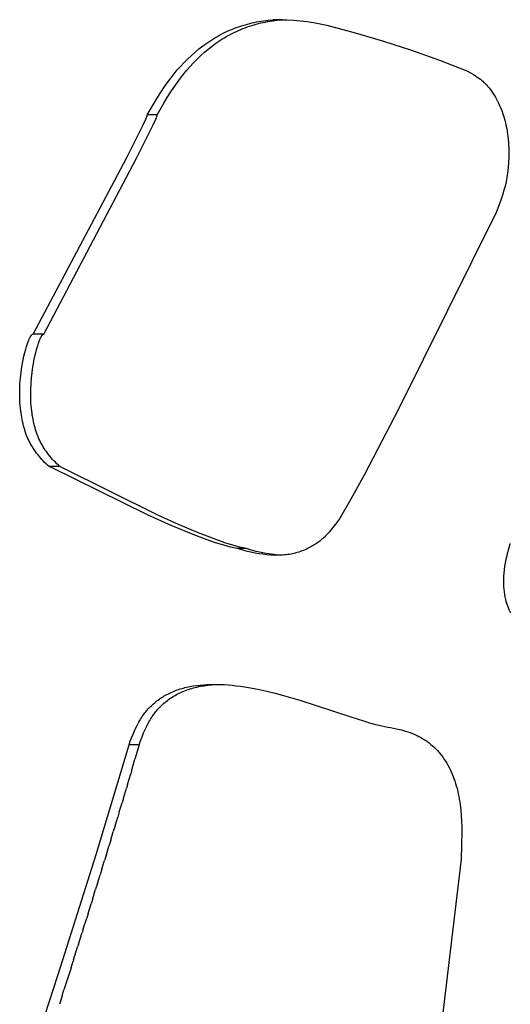
# Model space of a CAD drawing. Units: millimetres. Extents: x 0 to 4030, y 0 to 2816.
# Drawn here: x 1174 to 1213, y 1815 to 1893 of the extents above; entities that cross this region are included whole.
import ezdxf

# ---------------------------------------------------------------- set-up
doc = ezdxf.new("R2010")
doc.units = ezdxf.units.MM
doc.header["$MEASUREMENT"] = 0
doc.layers.add('Utwórz2D linie widoczne', color=7, linetype='Continuous', true_color=0x000000)

msp = doc.modelspace()

# ---------------------------------------------------------------- linework, layer by layer
at = {"layer": 'Utwórz2D linie widoczne'}
for p, q in [((1190.853, 1892.588), (1191.028, 1892.658)), ((1191.028, 1892.658), (1191.205, 1892.725)), ((1191.205, 1892.725), (1191.382, 1892.789)), ((1191.382, 1892.789), (1191.56, 1892.849)), ((1191.56, 1892.849), (1191.74, 1892.906)), ((1191.57, 1892.581), (1191.744, 1892.652)), ((1191.74, 1892.906), (1191.92, 1892.959)), ((1191.744, 1892.652), (1191.919, 1892.72)), ((1191.919, 1892.72), (1192.095, 1892.784)), ((1191.92, 1892.959), (1192.101, 1893.009)), ((1192.095, 1892.784), (1192.272, 1892.844)), ((1192.101, 1893.009), (1192.283, 1893.056)), ((1192.272, 1892.844), (1192.45, 1892.901)), ((1192.283, 1893.056), (1192.466, 1893.1)), ((1192.45, 1892.901), (1192.629, 1892.955)), ((1192.466, 1893.1), (1192.65, 1893.14)), ((1192.629, 1892.955), (1192.809, 1893.006)), ((1192.65, 1893.14), (1192.834, 1893.177)), ((1192.809, 1893.006), (1192.99, 1893.053)), ((1192.834, 1893.177), (1193.017, 1893.21)), ((1192.99, 1893.053), (1193.172, 1893.097)), ((1193.017, 1893.21), (1193.387, 1893.267)), ((1193.172, 1893.097), (1193.354, 1893.137)), ((1193.354, 1893.137), (1193.537, 1893.174)), ((1193.387, 1893.267), (1193.758, 1893.311)), ((1193.537, 1893.174), (1193.721, 1893.208)), ((1193.721, 1893.208), (1193.905, 1893.239)), ((1193.758, 1893.311), (1194.13, 1893.343)), ((1193.905, 1893.239), (1194.09, 1893.266)), ((1194.09, 1893.266), (1194.46, 1893.311)), ((1194.13, 1893.343), (1194.144, 1893.344)), ((1194.144, 1893.344), (1194.157, 1893.345)), ((1194.834, 1893.343), (1194.144, 1893.343)), ((1194.157, 1893.345), (1194.694, 1893.353)), ((1194.157, 1893.345), (1194.861, 1893.345)), ((1194.46, 1893.311), (1194.832, 1893.343)), ((1194.694, 1893.353), (1195.23, 1893.344)), ((1194.848, 1893.344), (1194.834, 1893.343)), ((1194.861, 1893.345), (1194.848, 1893.344)), ((1194.861, 1893.345), (1195.142, 1893.359)), ((1195.23, 1893.344), (1195.766, 1893.318)), ((1195.766, 1893.318), (1196.301, 1893.273)), ((1196.301, 1893.273), (1196.834, 1893.212)), ((1196.834, 1893.212), (1197.365, 1893.133)), ((1197.365, 1893.133), (1197.893, 1893.037)), ((1197.893, 1893.037), (1198.418, 1892.924)), ((1198.418, 1892.924), (1200.689, 1892.324)), ((1189.34, 1891.809), (1189.502, 1891.908)), ((1189.502, 1891.908), (1189.666, 1892.004)), ((1189.666, 1892.004), (1189.831, 1892.098)), ((1189.831, 1892.098), (1189.998, 1892.187)), ((1189.998, 1892.187), (1190.166, 1892.274)), ((1190.07, 1891.8), (1190.23, 1891.899)), ((1190.166, 1892.274), (1190.335, 1892.357)), ((1190.23, 1891.899), (1190.393, 1891.996)), ((1190.335, 1892.357), (1190.507, 1892.437)), ((1190.393, 1891.996), (1190.557, 1892.089)), ((1190.507, 1892.437), (1190.679, 1892.514)), ((1190.557, 1892.089), (1190.722, 1892.179)), ((1190.679, 1892.514), (1190.853, 1892.588)), ((1190.722, 1892.179), (1190.889, 1892.266)), ((1190.889, 1892.266), (1191.057, 1892.349)), ((1191.057, 1892.349), (1191.226, 1892.43)), ((1191.226, 1892.43), (1191.398, 1892.507)), ((1191.398, 1892.507), (1191.57, 1892.581)), ((1200.689, 1892.324), (1202.941, 1891.66)), ((1188.243, 1891.028), (1188.556, 1891.272)), ((1188.556, 1891.272), (1188.864, 1891.495)), ((1188.864, 1891.495), (1189.179, 1891.707)), ((1188.984, 1891.017), (1189.294, 1891.261)), ((1189.179, 1891.707), (1189.34, 1891.809)), ((1189.294, 1891.261), (1189.599, 1891.485)), ((1189.599, 1891.485), (1189.911, 1891.697)), ((1189.911, 1891.697), (1190.07, 1891.8)), ((1202.941, 1891.66), (1205.175, 1890.933)), ((1187.353, 1890.238), (1187.641, 1890.511)), ((1187.641, 1890.511), (1187.938, 1890.774)), ((1187.938, 1890.774), (1188.243, 1891.028)), ((1188.103, 1890.227), (1188.388, 1890.499)), ((1188.388, 1890.499), (1188.682, 1890.763)), ((1188.682, 1890.763), (1188.984, 1891.017)), ((1205.175, 1890.933), (1207.387, 1890.144)), ((1186.521, 1889.355), (1186.778, 1889.644)), ((1186.778, 1889.644), (1187.061, 1889.945)), ((1187.061, 1889.945), (1187.353, 1890.238)), ((1187.281, 1889.343), (1187.535, 1889.632)), ((1187.535, 1889.632), (1187.814, 1889.934)), ((1187.814, 1889.934), (1188.103, 1890.227)), ((1207.387, 1890.144), (1209.577, 1889.293)), ((1185.735, 1888.346), (1185.999, 1888.705)), ((1185.999, 1888.705), (1186.273, 1889.056)), ((1186.273, 1889.056), (1186.521, 1889.355)), ((1186.765, 1888.695), (1187.036, 1889.045)), ((1187.036, 1889.045), (1187.281, 1889.343)), ((1209.577, 1889.293), (1209.907, 1889.109)), ((1209.907, 1889.109), (1210.093, 1888.998)), ((1210.093, 1888.998), (1210.277, 1888.881)), ((1210.277, 1888.881), (1210.408, 1888.793)), ((1210.408, 1888.793), (1210.537, 1888.702)), ((1210.537, 1888.702), (1210.654, 1888.615)), ((1185.232, 1887.61), (1185.479, 1887.981)), ((1185.479, 1887.981), (1185.735, 1888.346)), ((1186.008, 1887.603), (1186.252, 1887.973)), ((1186.252, 1887.973), (1186.504, 1888.337)), ((1186.504, 1888.337), (1186.765, 1888.695)), ((1210.654, 1888.615), (1210.767, 1888.525)), ((1210.767, 1888.525), (1210.841, 1888.462)), ((1210.841, 1888.462), (1210.914, 1888.398)), ((1210.914, 1888.398), (1210.985, 1888.332)), ((1210.985, 1888.332), (1211.054, 1888.263)), ((1211.054, 1888.263), (1211.1, 1888.215)), ((1211.1, 1888.215), (1211.145, 1888.165)), ((1211.145, 1888.165), (1211.226, 1888.074)), ((1211.226, 1888.074), (1211.305, 1887.98)), ((1211.305, 1887.98), (1211.368, 1887.902)), ((1184.666, 1886.709), (1184.945, 1887.162)), ((1184.945, 1887.162), (1185.232, 1887.61)), ((1185.45, 1886.705), (1185.725, 1887.157)), ((1185.725, 1887.157), (1186.008, 1887.603)), ((1211.368, 1887.902), (1211.429, 1887.822)), ((1211.429, 1887.822), (1211.49, 1887.741)), ((1211.49, 1887.741), (1211.548, 1887.66)), ((1211.548, 1887.66), (1211.652, 1887.507)), ((1211.652, 1887.507), (1211.752, 1887.352)), ((1211.752, 1887.352), (1211.846, 1887.193)), ((1211.846, 1887.193), (1211.936, 1887.032)), ((1184.131, 1885.789), (1184.666, 1886.709)), ((1184.921, 1885.789), (1185.45, 1886.705)), ((1211.936, 1887.032), (1212.022, 1886.869)), ((1212.022, 1886.869), (1212.103, 1886.703)), ((1212.103, 1886.703), (1212.18, 1886.535)), ((1212.18, 1886.535), (1212.252, 1886.365)), ((1212.252, 1886.365), (1212.351, 1886.116)), ((1184.067, 1885.56), (1184.094, 1885.628)), ((1184.094, 1885.628), (1184.124, 1885.708)), ((1184.124, 1885.708), (1184.128, 1885.72)), ((1184.128, 1885.72), (1184.13, 1885.726)), ((1184.13, 1885.726), (1184.132, 1885.732)), ((1184.132, 1885.788), (1184.131, 1885.789)), ((1184.132, 1885.786), (1184.132, 1885.788)), ((1184.133, 1885.785), (1184.132, 1885.786)), ((1184.132, 1885.732), (1184.133, 1885.737)), ((1184.133, 1885.784), (1184.133, 1885.785)), ((1184.134, 1885.782), (1184.133, 1885.784)), ((1184.133, 1885.737), (1184.134, 1885.74)), ((1184.921, 1885.789), (1184.134, 1885.789)), ((1184.134, 1885.781), (1184.134, 1885.782)), ((1184.134, 1885.779), (1184.134, 1885.781)), ((1184.135, 1885.778), (1184.134, 1885.779)), ((1184.134, 1885.743), (1184.135, 1885.746)), ((1184.134, 1885.74), (1184.134, 1885.743)), ((1184.135, 1885.777), (1184.135, 1885.778)), ((1184.135, 1885.775), (1184.135, 1885.777)), ((1184.135, 1885.774), (1184.135, 1885.775)), ((1184.135, 1885.772), (1184.135, 1885.774)), ((1184.136, 1885.771), (1184.135, 1885.772)), ((1184.135, 1885.752), (1184.136, 1885.755)), ((1184.135, 1885.749), (1184.135, 1885.752)), ((1184.135, 1885.746), (1184.135, 1885.749)), ((1184.136, 1885.769), (1184.136, 1885.771)), ((1184.136, 1885.766), (1184.136, 1885.769)), ((1184.136, 1885.764), (1184.136, 1885.766)), ((1184.136, 1885.761), (1184.136, 1885.764)), ((1184.136, 1885.758), (1184.136, 1885.761)), ((1184.136, 1885.755), (1184.136, 1885.758)), ((1184.857, 1885.56), (1184.884, 1885.628)), ((1184.884, 1885.628), (1184.914, 1885.708)), ((1184.914, 1885.708), (1184.918, 1885.72)), ((1184.918, 1885.72), (1184.92, 1885.726)), ((1184.92, 1885.726), (1184.921, 1885.732)), ((1184.922, 1885.788), (1184.921, 1885.789)), ((1184.921, 1885.732), (1184.923, 1885.737)), ((1184.922, 1885.786), (1184.922, 1885.788)), ((1184.923, 1885.785), (1184.922, 1885.786)), ((1184.923, 1885.784), (1184.923, 1885.785)), ((1184.924, 1885.782), (1184.923, 1885.784)), ((1184.923, 1885.74), (1184.924, 1885.743)), ((1184.923, 1885.737), (1184.923, 1885.74)), ((1184.924, 1885.781), (1184.924, 1885.782)), ((1184.924, 1885.779), (1184.924, 1885.781)), ((1184.924, 1885.778), (1184.924, 1885.779)), ((1184.925, 1885.777), (1184.924, 1885.778)), ((1184.924, 1885.743), (1184.925, 1885.746)), ((1184.925, 1885.775), (1184.925, 1885.777)), ((1184.925, 1885.774), (1184.925, 1885.775)), ((1184.925, 1885.772), (1184.925, 1885.774)), ((1184.925, 1885.771), (1184.925, 1885.772)), ((1184.926, 1885.769), (1184.925, 1885.771)), ((1184.925, 1885.752), (1184.926, 1885.755)), ((1184.925, 1885.749), (1184.925, 1885.752)), ((1184.925, 1885.746), (1184.925, 1885.749)), ((1184.926, 1885.766), (1184.926, 1885.769)), ((1184.926, 1885.764), (1184.926, 1885.766)), ((1184.926, 1885.761), (1184.926, 1885.764)), ((1184.926, 1885.758), (1184.926, 1885.761)), ((1184.926, 1885.755), (1184.926, 1885.758)), ((1212.351, 1886.116), (1212.44, 1885.863)), ((1212.44, 1885.863), (1212.519, 1885.616)), ((1212.519, 1885.616), (1212.589, 1885.367)), ((1182.476, 1882.335), (1183.805, 1884.984)), ((1183.28, 1882.335), (1184.598, 1884.984)), ((1183.805, 1884.984), (1184.01, 1885.428)), ((1184.01, 1885.428), (1184.067, 1885.56)), ((1184.598, 1884.984), (1184.801, 1885.428)), ((1184.801, 1885.428), (1184.857, 1885.56)), ((1212.589, 1885.367), (1212.653, 1885.116)), ((1212.653, 1885.116), (1212.709, 1884.863)), ((1212.709, 1884.863), (1212.748, 1884.664)), ((1212.748, 1884.664), (1212.783, 1884.465)), ((1212.783, 1884.465), (1212.814, 1884.265)), ((1212.814, 1884.265), (1212.841, 1884.065)), ((1212.841, 1884.065), (1212.867, 1883.839)), ((1212.867, 1883.839), (1212.888, 1883.613)), ((1212.888, 1883.613), (1212.905, 1883.386)), ((1212.905, 1883.386), (1212.916, 1883.159)), ((1212.916, 1883.159), (1212.925, 1882.768)), ((1212.925, 1882.768), (1212.921, 1882.377)), ((1175.036, 1868.33), (1182.476, 1882.335)), ((1175.904, 1868.33), (1183.28, 1882.335)), ((1212.904, 1881.986), (1212.875, 1881.596)), ((1212.921, 1882.377), (1212.904, 1881.986)), ((1212.797, 1880.969), (1212.768, 1880.796)), ((1212.823, 1881.141), (1212.797, 1880.969)), ((1212.85, 1881.347), (1212.823, 1881.141)), ((1212.875, 1881.596), (1212.85, 1881.347)), ((1212.62, 1880.113), (1212.531, 1879.776)), ((1212.7, 1880.454), (1212.62, 1880.113)), ((1212.735, 1880.625), (1212.7, 1880.454)), ((1212.768, 1880.796), (1212.735, 1880.625)), ((1212.413, 1879.381), (1212.284, 1878.99)), ((1212.531, 1879.776), (1212.413, 1879.381)), ((1212.284, 1878.99), (1212.103, 1878.489)), ((1211.907, 1877.994), (1204.163, 1862.398)), ((1212.103, 1878.489), (1211.907, 1877.994)), ((1174.998, 1868.317), (1175.001, 1868.318)), ((1175.001, 1868.318), (1175.004, 1868.32)), ((1175.004, 1868.32), (1175.007, 1868.321)), ((1175.007, 1868.321), (1175.01, 1868.322)), ((1175.01, 1868.322), (1175.013, 1868.323)), ((1175.013, 1868.323), (1175.016, 1868.325)), ((1175.016, 1868.325), (1175.02, 1868.326)), ((1175.02, 1868.326), (1175.023, 1868.327)), ((1175.023, 1868.327), (1175.026, 1868.327)), ((1175.026, 1868.327), (1175.029, 1868.328)), ((1175.029, 1868.328), (1175.033, 1868.329)), ((1175.033, 1868.329), (1175.036, 1868.33)), ((1175.904, 1868.33), (1175.036, 1868.33)), ((1175.866, 1868.317), (1175.869, 1868.318)), ((1175.869, 1868.318), (1175.872, 1868.319)), ((1175.872, 1868.319), (1175.875, 1868.321)), ((1175.875, 1868.321), (1175.878, 1868.322)), ((1175.878, 1868.322), (1175.881, 1868.323)), ((1175.881, 1868.323), (1175.885, 1868.324)), ((1175.885, 1868.324), (1175.888, 1868.326)), ((1175.888, 1868.326), (1175.891, 1868.327)), ((1175.891, 1868.327), (1175.894, 1868.327)), ((1175.894, 1868.327), (1175.898, 1868.328)), ((1175.898, 1868.328), (1175.901, 1868.329)), ((1175.901, 1868.329), (1175.904, 1868.33)), ((1174.516, 1867.348), (1174.59, 1867.578)), ((1174.59, 1867.578), (1174.632, 1867.696)), ((1174.632, 1867.696), (1174.663, 1867.78)), ((1174.663, 1867.78), (1174.686, 1867.838)), ((1174.686, 1867.838), (1174.71, 1867.896)), ((1174.71, 1867.896), (1174.736, 1867.953)), ((1174.736, 1867.953), (1174.763, 1868.01)), ((1174.763, 1868.01), (1174.777, 1868.039)), ((1174.777, 1868.039), (1174.791, 1868.066)), ((1174.791, 1868.066), (1174.807, 1868.094)), ((1174.807, 1868.094), (1174.822, 1868.122)), ((1174.822, 1868.122), (1174.834, 1868.141)), ((1174.834, 1868.141), (1174.846, 1868.161)), ((1174.846, 1868.161), (1174.859, 1868.18)), ((1174.859, 1868.18), (1174.872, 1868.198)), ((1174.872, 1868.198), (1174.879, 1868.208)), ((1174.879, 1868.208), (1174.886, 1868.217)), ((1174.886, 1868.217), (1174.893, 1868.226)), ((1174.893, 1868.226), (1174.9, 1868.234)), ((1174.9, 1868.234), (1174.908, 1868.243)), ((1174.908, 1868.243), (1174.916, 1868.251)), ((1174.916, 1868.251), (1174.923, 1868.26)), ((1174.923, 1868.26), (1174.932, 1868.268)), ((1174.932, 1868.268), (1174.938, 1868.274)), ((1174.938, 1868.274), (1174.944, 1868.28)), ((1174.944, 1868.28), (1174.951, 1868.285)), ((1174.951, 1868.285), (1174.957, 1868.291)), ((1174.957, 1868.291), (1174.964, 1868.296)), ((1174.964, 1868.296), (1174.968, 1868.298)), ((1174.968, 1868.298), (1174.971, 1868.301)), ((1174.971, 1868.301), (1174.975, 1868.303)), ((1174.975, 1868.303), (1174.978, 1868.306)), ((1174.978, 1868.306), (1174.982, 1868.308)), ((1174.982, 1868.308), (1174.986, 1868.31)), ((1174.986, 1868.31), (1174.992, 1868.314)), ((1174.992, 1868.314), (1174.995, 1868.315)), ((1174.995, 1868.315), (1174.998, 1868.317)), ((1175.402, 1867.39), (1175.468, 1867.594)), ((1175.468, 1867.594), (1175.523, 1867.75)), ((1175.523, 1867.75), (1175.553, 1867.826)), ((1175.553, 1867.826), (1175.584, 1867.903)), ((1175.584, 1867.903), (1175.61, 1867.96)), ((1175.61, 1867.96), (1175.637, 1868.017)), ((1175.637, 1868.017), (1175.651, 1868.045)), ((1175.651, 1868.045), (1175.665, 1868.073)), ((1175.665, 1868.073), (1175.68, 1868.101)), ((1175.68, 1868.101), (1175.696, 1868.128)), ((1175.696, 1868.128), (1175.708, 1868.147)), ((1175.708, 1868.147), (1175.72, 1868.166)), ((1175.72, 1868.166), (1175.732, 1868.185)), ((1175.732, 1868.185), (1175.745, 1868.203)), ((1175.745, 1868.203), (1175.752, 1868.212)), ((1175.752, 1868.212), (1175.758, 1868.221)), ((1175.758, 1868.221), (1175.765, 1868.229)), ((1175.765, 1868.229), (1175.773, 1868.238)), ((1175.773, 1868.238), (1175.78, 1868.246)), ((1175.78, 1868.246), (1175.788, 1868.254)), ((1175.788, 1868.254), (1175.795, 1868.262)), ((1175.795, 1868.262), (1175.803, 1868.27)), ((1175.803, 1868.27), (1175.809, 1868.276)), ((1175.809, 1868.276), (1175.815, 1868.281)), ((1175.815, 1868.281), (1175.821, 1868.287)), ((1175.821, 1868.287), (1175.827, 1868.292)), ((1175.827, 1868.292), (1175.834, 1868.297)), ((1175.834, 1868.297), (1175.84, 1868.301)), ((1175.84, 1868.301), (1175.844, 1868.304)), ((1175.844, 1868.304), (1175.847, 1868.306)), ((1175.847, 1868.306), (1175.85, 1868.308)), ((1175.85, 1868.308), (1175.854, 1868.31)), ((1175.854, 1868.31), (1175.857, 1868.312)), ((1175.857, 1868.312), (1175.86, 1868.313)), ((1175.86, 1868.313), (1175.863, 1868.315)), ((1175.863, 1868.315), (1175.866, 1868.317)), ((1174.311, 1866.576), (1174.381, 1866.863)), ((1174.381, 1866.863), (1174.449, 1867.115)), ((1174.449, 1867.115), (1174.516, 1867.348)), ((1175.209, 1866.679), (1175.272, 1866.932)), ((1175.272, 1866.932), (1175.341, 1867.183)), ((1175.341, 1867.183), (1175.402, 1867.39)), ((1174.141, 1865.705), (1174.191, 1865.997)), ((1174.191, 1865.997), (1174.247, 1866.287)), ((1174.247, 1866.287), (1174.311, 1866.576)), ((1175.058, 1865.95), (1175.104, 1866.194)), ((1175.104, 1866.194), (1175.154, 1866.437)), ((1175.154, 1866.437), (1175.209, 1866.679)), ((1174.028, 1864.824), (1174.078, 1865.266)), ((1174.078, 1865.266), (1174.141, 1865.705)), ((1174.905, 1864.826), (1174.954, 1865.266)), ((1174.954, 1865.266), (1175.017, 1865.705)), ((1175.017, 1865.705), (1175.058, 1865.95)), ((1173.993, 1864.382), (1174.028, 1864.824)), ((1174.87, 1864.384), (1174.905, 1864.826)), ((1173.969, 1863.721), (1173.973, 1863.938)), ((1173.969, 1863.503), (1173.969, 1863.721)), ((1173.973, 1863.938), (1173.993, 1864.382)), ((1174.846, 1863.506), (1174.85, 1863.941)), ((1174.85, 1863.941), (1174.87, 1864.384)), ((1173.972, 1863.285), (1173.969, 1863.503)), ((1173.98, 1863.068), (1173.972, 1863.285)), ((1173.991, 1862.851), (1173.98, 1863.068)), ((1174.007, 1862.634), (1173.991, 1862.851)), ((1174.849, 1863.288), (1174.846, 1863.506)), ((1174.857, 1863.071), (1174.849, 1863.288)), ((1174.868, 1862.854), (1174.857, 1863.071)), ((1174.884, 1862.637), (1174.868, 1862.854)), ((1174.027, 1862.417), (1174.007, 1862.634)), ((1174.051, 1862.201), (1174.027, 1862.417)), ((1174.074, 1862.03), (1174.051, 1862.201)), ((1174.903, 1862.421), (1174.884, 1862.637)), ((1174.927, 1862.205), (1174.903, 1862.421)), ((1174.95, 1862.035), (1174.927, 1862.205)), ((1204.163, 1862.398), (1201.422, 1857.153)), ((1174.1, 1861.861), (1174.074, 1862.03)), ((1174.128, 1861.691), (1174.1, 1861.861)), ((1174.16, 1861.523), (1174.128, 1861.691)), ((1174.196, 1861.355), (1174.16, 1861.523)), ((1174.234, 1861.188), (1174.196, 1861.355)), ((1174.975, 1861.866), (1174.95, 1862.035)), ((1175.003, 1861.697), (1174.975, 1861.866)), ((1175.035, 1861.528), (1175.003, 1861.697)), ((1175.07, 1861.36), (1175.035, 1861.528)), ((1175.108, 1861.193), (1175.07, 1861.36)), ((1174.276, 1861.021), (1174.234, 1861.188)), ((1174.322, 1860.856), (1174.276, 1861.021)), ((1174.367, 1860.705), (1174.322, 1860.856)), ((1174.415, 1860.556), (1174.367, 1860.705)), ((1174.466, 1860.408), (1174.415, 1860.556)), ((1175.149, 1861.027), (1175.108, 1861.193)), ((1175.194, 1860.862), (1175.149, 1861.027)), ((1175.239, 1860.711), (1175.194, 1860.862)), ((1175.286, 1860.562), (1175.239, 1860.711)), ((1175.337, 1860.414), (1175.286, 1860.562)), ((1174.522, 1860.261), (1174.466, 1860.408)), ((1174.577, 1860.125), (1174.522, 1860.261)), ((1174.636, 1859.99), (1174.577, 1860.125)), ((1174.698, 1859.857), (1174.636, 1859.99)), ((1174.764, 1859.725), (1174.698, 1859.857)), ((1174.834, 1859.594), (1174.764, 1859.725)), ((1175.392, 1860.267), (1175.337, 1860.414)), ((1175.447, 1860.131), (1175.392, 1860.267)), ((1175.505, 1859.996), (1175.447, 1860.131)), ((1175.567, 1859.863), (1175.505, 1859.996)), ((1175.632, 1859.731), (1175.567, 1859.863)), ((1175.701, 1859.599), (1175.632, 1859.731)), ((1174.907, 1859.464), (1174.834, 1859.594)), ((1174.983, 1859.336), (1174.907, 1859.464)), ((1175.063, 1859.209), (1174.983, 1859.336)), ((1175.146, 1859.085), (1175.063, 1859.209)), ((1175.231, 1858.963), (1175.146, 1859.085)), ((1175.319, 1858.843), (1175.231, 1858.963)), ((1175.773, 1859.469), (1175.701, 1859.599)), ((1175.849, 1859.34), (1175.773, 1859.469)), ((1175.928, 1859.214), (1175.849, 1859.34)), ((1176.01, 1859.089), (1175.928, 1859.214)), ((1176.095, 1858.967), (1176.01, 1859.089)), ((1176.182, 1858.846), (1176.095, 1858.967)), ((1175.41, 1858.724), (1175.319, 1858.843)), ((1175.513, 1858.597), (1175.41, 1858.724)), ((1175.619, 1858.472), (1175.513, 1858.597)), ((1175.728, 1858.35), (1175.619, 1858.472)), ((1175.84, 1858.23), (1175.728, 1858.35)), ((1175.954, 1858.113), (1175.84, 1858.23)), ((1176.273, 1858.728), (1176.182, 1858.846)), ((1176.375, 1858.6), (1176.273, 1858.728)), ((1176.48, 1858.475), (1176.375, 1858.6)), ((1176.588, 1858.352), (1176.48, 1858.475)), ((1176.699, 1858.232), (1176.588, 1858.352)), ((1176.813, 1858.114), (1176.699, 1858.232)), ((1176.071, 1857.998), (1175.954, 1858.113)), ((1176.19, 1857.885), (1176.071, 1857.998)), ((1176.311, 1857.775), (1176.19, 1857.885)), ((1176.314, 1857.775), (1176.311, 1857.775)), ((1177.17, 1857.776), (1176.313, 1857.776)), ((1176.316, 1857.774), (1176.314, 1857.775)), ((1176.318, 1857.774), (1176.316, 1857.774)), ((1176.321, 1857.773), (1176.318, 1857.774)), ((1176.323, 1857.773), (1176.321, 1857.773)), ((1176.325, 1857.772), (1176.323, 1857.773)), ((1176.328, 1857.771), (1176.325, 1857.772)), ((1176.33, 1857.77), (1176.328, 1857.771)), ((1176.334, 1857.768), (1176.33, 1857.77)), ((1176.339, 1857.767), (1176.334, 1857.768)), ((1176.348, 1857.763), (1176.339, 1857.767)), ((1176.496, 1857.694), (1176.348, 1857.763)), ((1184.135, 1853.942), (1176.496, 1857.694)), ((1176.929, 1857.999), (1176.813, 1858.114)), ((1177.048, 1857.886), (1176.929, 1857.999)), ((1177.168, 1857.775), (1177.048, 1857.886)), ((1177.176, 1857.774), (1177.17, 1857.776)), ((1177.181, 1857.772), (1177.176, 1857.774)), ((1177.187, 1857.77), (1177.181, 1857.772)), ((1177.193, 1857.767), (1177.187, 1857.77)), ((1177.205, 1857.763), (1177.193, 1857.767)), ((1177.216, 1857.757), (1177.205, 1857.763)), ((1177.368, 1857.686), (1177.216, 1857.757)), ((1184.925, 1853.942), (1177.368, 1857.686)), ((1201.422, 1857.153), (1200.33, 1855.169)), ((1200.33, 1855.169), (1199.422, 1853.611)), ((1185.844, 1853.171), (1184.135, 1853.942)), ((1186.619, 1853.171), (1184.925, 1853.942)), ((1199.422, 1853.611), (1199.218, 1853.325)), ((1187.372, 1852.526), (1185.844, 1853.171)), ((1188.134, 1852.526), (1186.619, 1853.171)), ((1198.811, 1852.8), (1198.608, 1852.562)), ((1199.006, 1853.045), (1198.811, 1852.8)), ((1199.218, 1853.325), (1199.006, 1853.045)), ((1188.137, 1852.224), (1187.372, 1852.526)), ((1188.892, 1852.224), (1188.134, 1852.526)), ((1188.907, 1851.938), (1188.137, 1852.224)), ((1189.656, 1851.938), (1188.892, 1852.224)), ((1189.558, 1851.715), (1188.907, 1851.938)), ((1190.301, 1851.715), (1189.656, 1851.938)), ((1197.936, 1851.903), (1197.862, 1851.845)), ((1198.011, 1851.966), (1197.936, 1851.903)), ((1198.084, 1852.03), (1198.011, 1851.966)), ((1198.157, 1852.096), (1198.084, 1852.03)), ((1198.228, 1852.163), (1198.157, 1852.096)), ((1198.326, 1852.259), (1198.228, 1852.163)), ((1198.422, 1852.358), (1198.326, 1852.259)), ((1198.516, 1852.459), (1198.422, 1852.358)), ((1198.608, 1852.562), (1198.516, 1852.459)), ((1190.215, 1851.51), (1189.558, 1851.715)), ((1190.483, 1851.434), (1190.215, 1851.51)), ((1190.953, 1851.51), (1190.301, 1851.715)), ((1190.752, 1851.364), (1190.483, 1851.434)), ((1191.022, 1851.299), (1190.752, 1851.364)), ((1191.218, 1851.434), (1190.953, 1851.51)), ((1191.294, 1851.241), (1191.022, 1851.299)), ((1191.485, 1851.364), (1191.218, 1851.434)), ((1191.647, 1851.141), (1191.294, 1851.241)), ((1192.023, 1851.241), (1191.294, 1851.241)), ((1191.753, 1851.299), (1191.485, 1851.364)), ((1192.001, 1851.048), (1191.647, 1851.141)), ((1192.023, 1851.241), (1191.753, 1851.299)), ((1192.412, 1851.126), (1192.023, 1851.241)), ((1192.804, 1851.023), (1192.412, 1851.126)), ((1196.573, 1851.103), (1196.449, 1851.054)), ((1196.696, 1851.154), (1196.573, 1851.103)), ((1196.817, 1851.208), (1196.696, 1851.154)), ((1196.937, 1851.266), (1196.817, 1851.208)), ((1197.056, 1851.326), (1196.937, 1851.266)), ((1197.151, 1851.378), (1197.056, 1851.326)), ((1197.245, 1851.431), (1197.151, 1851.378)), ((1197.339, 1851.486), (1197.245, 1851.431)), ((1197.431, 1851.543), (1197.339, 1851.486)), ((1197.522, 1851.602), (1197.431, 1851.543)), ((1197.612, 1851.663), (1197.522, 1851.602)), ((1197.7, 1851.725), (1197.612, 1851.663)), ((1197.788, 1851.789), (1197.7, 1851.725)), ((1197.862, 1851.845), (1197.788, 1851.789)), ((1212.857, 1851.008), (1212.892, 1851.142)), ((1212.892, 1851.142), (1212.994, 1851.508)), ((1212.994, 1851.508), (1213.037, 1851.655)), ((1192.358, 1850.964), (1192.001, 1851.048)), ((1192.717, 1850.89), (1192.358, 1850.964)), ((1193.021, 1850.836), (1192.717, 1850.89)), ((1193.2, 1850.935), (1192.804, 1851.023)), ((1193.327, 1850.79), (1193.021, 1850.836)), ((1193.599, 1850.86), (1193.2, 1850.935)), ((1193.635, 1850.754), (1193.327, 1850.79)), ((1194.001, 1850.799), (1193.599, 1850.86)), ((1193.943, 1850.728), (1193.635, 1850.754)), ((1194.223, 1850.714), (1193.943, 1850.728)), ((1194.404, 1850.752), (1194.001, 1850.799)), ((1194.364, 1850.711), (1194.223, 1850.714)), ((1194.504, 1850.71), (1194.364, 1850.711)), ((1194.808, 1850.719), (1194.404, 1850.752)), ((1194.644, 1850.712), (1194.504, 1850.71)), ((1194.785, 1850.717), (1194.644, 1850.712)), ((1194.925, 1850.726), (1194.785, 1850.717)), ((1195.065, 1850.737), (1194.925, 1850.726)), ((1195.194, 1850.75), (1195.065, 1850.737)), ((1195.323, 1850.767), (1195.194, 1850.75)), ((1195.452, 1850.786), (1195.323, 1850.767)), ((1195.58, 1850.809), (1195.452, 1850.786)), ((1195.704, 1850.834), (1195.58, 1850.809)), ((1195.827, 1850.862), (1195.704, 1850.834)), ((1195.949, 1850.894), (1195.827, 1850.862)), ((1196.07, 1850.928), (1195.949, 1850.894)), ((1196.197, 1850.967), (1196.07, 1850.928)), ((1196.324, 1851.009), (1196.197, 1850.967)), ((1196.449, 1851.054), (1196.324, 1851.009)), ((1212.659, 1850.123), (1212.715, 1850.403)), ((1212.715, 1850.403), (1212.716, 1850.408)), ((1212.716, 1850.408), (1212.777, 1850.684)), ((1212.777, 1850.684), (1212.844, 1850.958)), ((1212.844, 1850.958), (1212.857, 1851.008)), ((1212.541, 1849.274), (1212.572, 1849.558)), ((1212.572, 1849.558), (1212.611, 1849.841)), ((1212.611, 1849.841), (1212.659, 1850.123)), ((1212.509, 1848.646), (1212.513, 1848.856)), ((1212.513, 1848.856), (1212.524, 1849.065)), ((1212.524, 1849.065), (1212.541, 1849.274)), ((1212.512, 1848.436), (1212.509, 1848.646)), ((1212.522, 1848.227), (1212.512, 1848.436)), ((1212.538, 1848.018), (1212.522, 1848.227)), ((1212.562, 1847.809), (1212.538, 1848.018)), ((1212.592, 1847.602), (1212.562, 1847.809)), ((1212.629, 1847.395), (1212.592, 1847.602)), ((1212.673, 1847.19), (1212.629, 1847.395)), ((1212.719, 1847.014), (1212.673, 1847.19)), ((1212.747, 1846.918), (1212.719, 1847.014)), ((1212.771, 1846.841), (1212.747, 1846.918)), ((1212.775, 1846.828), (1212.771, 1846.841)), ((1212.828, 1846.671), (1212.775, 1846.828)), ((1212.886, 1846.516), (1212.828, 1846.671)), ((1212.95, 1846.363), (1212.886, 1846.516)), ((1213.018, 1846.212), (1212.95, 1846.363)), ((1213.066, 1846.115), (1213.018, 1846.212)), ((1186.75, 1840.067), (1186.875, 1840.105)), ((1186.875, 1840.105), (1187, 1840.14)), ((1187, 1840.14), (1187.127, 1840.173)), ((1187.127, 1840.173), (1187.253, 1840.204)), ((1187.253, 1840.204), (1187.508, 1840.26)), ((1187.508, 1840.26), (1187.786, 1840.31)), ((1187.539, 1840.074), (1187.676, 1840.115)), ((1187.676, 1840.115), (1187.813, 1840.153)), ((1187.786, 1840.31), (1188.066, 1840.351)), ((1187.813, 1840.153), (1187.95, 1840.188)), ((1187.95, 1840.188), (1188.089, 1840.221)), ((1188.066, 1840.351), (1188.347, 1840.383)), ((1188.089, 1840.221), (1188.228, 1840.251)), ((1188.228, 1840.251), (1188.368, 1840.279)), ((1188.347, 1840.383), (1188.628, 1840.407)), ((1188.368, 1840.279), (1188.648, 1840.326)), ((1188.628, 1840.407), (1188.88, 1840.422)), ((1188.648, 1840.326), (1188.941, 1840.366)), ((1188.88, 1840.422), (1189.132, 1840.432)), ((1188.941, 1840.366), (1189.235, 1840.396)), ((1189.132, 1840.432), (1189.384, 1840.435)), ((1189.235, 1840.396), (1189.529, 1840.417)), ((1189.384, 1840.435), (1189.636, 1840.434)), ((1189.529, 1840.417), (1189.824, 1840.43)), ((1189.636, 1840.434), (1189.949, 1840.425)), ((1189.949, 1840.425), (1190.261, 1840.41)), ((1190.261, 1840.41), (1190.573, 1840.387)), ((1190.573, 1840.387), (1190.884, 1840.359)), ((1190.884, 1840.359), (1191.213, 1840.322)), ((1191.213, 1840.322), (1191.541, 1840.28)), ((1191.541, 1840.28), (1192.194, 1840.178)), ((1192.194, 1840.178), (1192.927, 1840.041)), ((1185.089, 1839.257), (1185.186, 1839.324)), ((1185.186, 1839.324), (1185.284, 1839.389)), ((1185.284, 1839.389), (1185.383, 1839.451)), ((1185.383, 1839.451), (1185.484, 1839.512)), ((1185.484, 1839.512), (1185.586, 1839.57)), ((1185.586, 1839.57), (1185.696, 1839.63)), ((1185.696, 1839.63), (1185.808, 1839.688)), ((1185.808, 1839.688), (1185.921, 1839.744)), ((1185.921, 1839.744), (1186.035, 1839.796)), ((1185.93, 1839.299), (1186.03, 1839.367)), ((1186.03, 1839.367), (1186.132, 1839.433)), ((1186.035, 1839.796), (1186.151, 1839.847)), ((1186.132, 1839.433), (1186.236, 1839.496)), ((1186.151, 1839.847), (1186.267, 1839.895)), ((1186.236, 1839.496), (1186.341, 1839.558)), ((1186.267, 1839.895), (1186.384, 1839.941)), ((1186.341, 1839.558), (1186.447, 1839.617)), ((1186.384, 1839.941), (1186.503, 1839.985)), ((1186.447, 1839.617), (1186.555, 1839.673)), ((1186.503, 1839.985), (1186.626, 1840.027)), ((1186.555, 1839.673), (1186.674, 1839.733)), ((1186.626, 1840.027), (1186.75, 1840.067)), ((1186.674, 1839.733), (1186.794, 1839.79)), ((1186.794, 1839.79), (1186.916, 1839.844)), ((1186.916, 1839.844), (1187.038, 1839.895)), ((1187.038, 1839.895), (1187.162, 1839.944)), ((1187.162, 1839.944), (1187.287, 1839.99)), ((1187.287, 1839.99), (1187.413, 1840.033)), ((1187.413, 1840.033), (1187.539, 1840.074)), ((1192.927, 1840.041), (1193.655, 1839.883)), ((1193.655, 1839.883), (1194.316, 1839.724)), ((1194.316, 1839.724), (1194.973, 1839.552)), ((1194.973, 1839.552), (1196.279, 1839.175)), ((1184.205, 1838.477), (1184.286, 1838.563)), ((1184.286, 1838.563), (1184.368, 1838.648)), ((1184.368, 1838.648), (1184.453, 1838.731)), ((1184.453, 1838.731), (1184.539, 1838.813)), ((1184.539, 1838.813), (1184.627, 1838.892)), ((1184.627, 1838.892), (1184.717, 1838.969)), ((1184.717, 1838.969), (1184.809, 1839.045)), ((1184.809, 1839.045), (1184.901, 1839.118)), ((1184.901, 1839.118), (1184.994, 1839.188)), ((1184.994, 1839.188), (1185.089, 1839.257)), ((1185.024, 1838.51), (1185.107, 1838.597)), ((1185.107, 1838.597), (1185.191, 1838.683)), ((1185.191, 1838.683), (1185.277, 1838.766)), ((1185.277, 1838.766), (1185.365, 1838.848)), ((1185.365, 1838.848), (1185.454, 1838.928)), ((1185.454, 1838.928), (1185.545, 1839.006)), ((1185.545, 1839.006), (1185.638, 1839.082)), ((1185.638, 1839.082), (1185.733, 1839.156)), ((1185.733, 1839.156), (1185.831, 1839.228)), ((1185.831, 1839.228), (1185.93, 1839.299)), ((1196.279, 1839.175), (1200.328, 1837.838)), ((1183.591, 1837.658), (1183.66, 1837.769)), ((1183.66, 1837.769), (1183.732, 1837.878)), ((1183.732, 1837.878), (1183.807, 1837.986)), ((1183.807, 1837.986), (1183.884, 1838.092)), ((1183.884, 1838.092), (1183.942, 1838.168)), ((1183.942, 1838.168), (1184.002, 1838.242)), ((1184.002, 1838.242), (1184.063, 1838.316)), ((1184.063, 1838.316), (1184.126, 1838.388)), ((1184.126, 1838.388), (1184.205, 1838.477)), ((1184.39, 1837.665), (1184.457, 1837.772)), ((1184.457, 1837.772), (1184.527, 1837.879)), ((1184.527, 1837.879), (1184.599, 1837.985)), ((1184.599, 1837.985), (1184.674, 1838.088)), ((1184.674, 1838.088), (1184.751, 1838.19)), ((1184.751, 1838.19), (1184.817, 1838.272)), ((1184.817, 1838.272), (1184.885, 1838.353)), ((1184.885, 1838.353), (1184.954, 1838.432)), ((1184.954, 1838.432), (1185.024, 1838.51)), ((1200.328, 1837.838), (1201.341, 1837.521)), ((1183.113, 1836.74), (1183.222, 1836.975)), ((1183.222, 1836.975), (1183.337, 1837.206)), ((1183.337, 1837.206), (1183.46, 1837.434)), ((1183.46, 1837.434), (1183.524, 1837.546)), ((1183.524, 1837.546), (1183.591, 1837.658)), ((1183.977, 1836.883), (1184.086, 1837.111)), ((1184.086, 1837.111), (1184.202, 1837.336)), ((1184.202, 1837.336), (1184.262, 1837.447)), ((1184.262, 1837.447), (1184.325, 1837.556)), ((1184.325, 1837.556), (1184.39, 1837.665)), ((1201.341, 1837.521), (1201.835, 1837.379)), ((1201.835, 1837.379), (1202.332, 1837.246)), ((1202.332, 1837.246), (1202.801, 1837.133)), ((1202.801, 1837.133), (1203.038, 1837.083)), ((1203.038, 1837.083), (1203.275, 1837.037)), ((1203.275, 1837.037), (1203.508, 1836.997)), ((1203.508, 1836.997), (1203.74, 1836.952)), ((1182.779, 1835.904), (1182.883, 1836.185)), ((1182.883, 1836.185), (1182.995, 1836.464)), ((1182.995, 1836.464), (1183.113, 1836.74)), ((1183.594, 1835.941), (1183.712, 1836.258)), ((1183.712, 1836.258), (1183.84, 1836.573)), ((1183.84, 1836.573), (1183.977, 1836.883)), ((1203.74, 1836.952), (1203.971, 1836.903)), ((1203.971, 1836.903), (1204.202, 1836.848)), ((1204.202, 1836.848), (1204.37, 1836.805)), ((1204.37, 1836.805), (1204.537, 1836.758)), ((1204.537, 1836.758), (1204.704, 1836.708)), ((1204.704, 1836.708), (1204.869, 1836.654)), ((1204.869, 1836.654), (1205.058, 1836.588)), ((1205.058, 1836.588), (1205.245, 1836.516)), ((1205.245, 1836.516), (1205.429, 1836.44)), ((1205.429, 1836.44), (1205.611, 1836.357)), ((1205.611, 1836.357), (1205.744, 1836.292)), ((1205.744, 1836.292), (1205.875, 1836.223)), ((1205.875, 1836.223), (1206.004, 1836.151)), ((1180.047, 1826.894), (1182.681, 1835.62)), ((1182.681, 1835.62), (1182.779, 1835.904)), ((1183.483, 1835.62), (1182.681, 1835.62)), ((1183.483, 1835.62), (1183.145, 1834.466)), ((1183.483, 1835.62), (1183.594, 1835.941)), ((1206.004, 1836.151), (1206.131, 1836.076)), ((1206.131, 1836.076), (1206.206, 1836.028)), ((1206.206, 1836.028), (1206.28, 1835.979)), ((1206.28, 1835.979), (1206.353, 1835.929)), ((1206.353, 1835.929), (1206.426, 1835.877)), ((1206.426, 1835.877), (1206.568, 1835.77)), ((1206.568, 1835.77), (1206.707, 1835.658)), ((1206.707, 1835.658), (1206.843, 1835.541)), ((1206.843, 1835.541), (1206.975, 1835.42)), ((1206.975, 1835.42), (1207.103, 1835.295)), ((1207.103, 1835.295), (1207.227, 1835.165)), ((1207.227, 1835.165), (1207.347, 1835.031)), ((1207.347, 1835.031), (1207.463, 1834.893)), ((1207.463, 1834.893), (1207.574, 1834.752)), ((1207.574, 1834.752), (1207.68, 1834.608)), ((1207.68, 1834.608), (1207.783, 1834.46)), ((1182.868, 1833.525), (1183.145, 1834.466)), ((1207.783, 1834.46), (1207.881, 1834.309)), ((1207.881, 1834.309), (1207.975, 1834.156)), ((1207.975, 1834.156), (1208.064, 1834)), ((1208.064, 1834), (1208.157, 1833.827)), ((1208.157, 1833.827), (1208.245, 1833.651)), ((1182.552, 1832.456), (1182.806, 1833.312)), ((1182.868, 1833.525), (1182.806, 1833.312)), ((1208.245, 1833.651), (1208.328, 1833.472)), ((1208.328, 1833.472), (1208.407, 1833.292)), ((1208.407, 1833.292), (1208.48, 1833.109)), ((1208.48, 1833.109), (1208.549, 1832.925)), ((1182.552, 1832.456), (1182.463, 1832.16)), ((1208.549, 1832.925), (1208.614, 1832.739)), ((1208.614, 1832.739), (1208.675, 1832.551)), ((1208.675, 1832.551), (1208.736, 1832.344)), ((1208.736, 1832.344), (1208.793, 1832.135)), ((1182.229, 1831.373), (1182.463, 1832.16)), ((1208.793, 1832.135), (1208.845, 1831.925)), ((1208.845, 1831.925), (1208.892, 1831.714)), ((1208.892, 1831.714), (1208.936, 1831.502)), ((1208.936, 1831.502), (1208.975, 1831.289)), ((1181.899, 1830.275), (1182.119, 1831.008)), ((1182.229, 1831.373), (1182.119, 1831.008)), ((1208.975, 1831.289), (1209.01, 1831.076)), ((1209.01, 1831.076), (1209.041, 1830.862)), ((1209.041, 1830.862), (1209.093, 1830.424)), ((1181.899, 1830.275), (1181.773, 1829.857)), ((1209.093, 1830.424), (1209.131, 1829.984)), ((1209.131, 1829.984), (1209.156, 1829.544)), ((1181.563, 1829.162), (1181.425, 1828.707)), ((1181.563, 1829.162), (1181.773, 1829.857)), ((1209.156, 1829.544), (1209.168, 1829.103)), ((1181.221, 1828.035), (1181.425, 1828.707)), ((1209.171, 1828.75), (1209.113, 1826.503)), ((1209.168, 1829.103), (1209.171, 1828.75)), ((1180.873, 1826.894), (1181.075, 1827.558)), ((1181.221, 1828.035), (1181.075, 1827.558)), ((1177.41, 1818.5), (1180.047, 1826.894)), ((1180.873, 1826.894), (1180.724, 1826.409)), ((1180.518, 1825.738), (1180.724, 1826.409)), ((1209.113, 1826.503), (1207.281, 1811.177)), ((1180.157, 1824.568), (1180.371, 1825.261)), ((1180.518, 1825.738), (1180.371, 1825.261)), ((1180.157, 1824.568), (1180.016, 1824.114)), ((1179.789, 1823.383), (1180.016, 1824.114)), ((1179.416, 1822.184), (1179.66, 1822.967)), ((1179.789, 1823.383), (1179.66, 1822.967)), ((1179.416, 1822.184), (1179.303, 1821.821)), ((1179.036, 1820.97), (1179.303, 1821.821)), ((1178.65, 1819.742), (1178.944, 1820.676)), ((1179.036, 1820.971), (1178.944, 1820.676)), ((1178.65, 1819.742), (1178.584, 1819.531)), ((1178.258, 1818.5), (1178.584, 1819.531)), ((1177.009, 1817.243), (1177.41, 1818.5)), ((1178.06, 1817.873), (1178.222, 1818.387)), ((1178.258, 1818.5), (1178.222, 1818.387)), ((1178.06, 1817.873), (1177.496, 1816.1)), ((1175.984, 1814.063), (1177.009, 1817.243)), ((1177.343, 1815.62), (1177.496, 1816.1)), ((1177.343, 1815.62), (1177.131, 1814.958))]:
    msp.add_line(p, q, dxfattribs=at)

doc.saveas('drawing.dxf')
